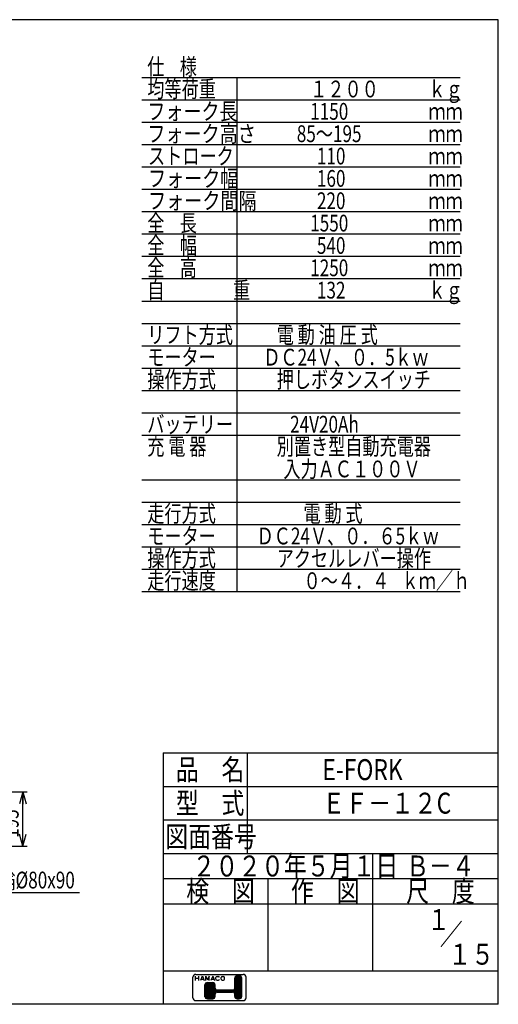
# Model space of a CAD drawing. Extents: x 31 to 5162, y 75 to 3600.
# Drawn here: x 3447 to 5162, y 75 to 3600 of the extents above; entities that cross this region are included whole.
import ezdxf

# ---------------------------------------------------------------- set-up
doc = ezdxf.new("R2010")
doc.units = 0
doc.layers.get('0').update_dxf_attribs({"linetype": 'CONTINUOUS'})
doc.styles.add('ED_VECTOR', font='MONOTXT.SHX', dxfattribs={"bigfont": 'BIGFONT.SHX'})
doc.dimstyles.new('EDDIMINFO', dxfattribs={"dimtxt": 60, "dimasz": 45, "dimexe": 15, "dimexo": 15, "dimgap": 15, "dimtad": 1, "dimtxsty": 'ED_VECTOR', "dimblk1": 'EDTIP_ARROW_S', "dimblk2": 'EDTIP_ARROW_E', "dimsah": 1, "dimcen": 2.5, "dimdle": 75, "dimclrd": 5, "dimclre": 5, "dimclrt": 3, "dimazin": 3, "dimtfac": 1, "dimtmove": 0, "dimatfit": 3})

# ---------------------------------------------------------------- blocks, each defined once
blk = doc.blocks.new('BLKF014')
at = {"color": 3, "linetype": 'CONTINUOUS'}
for p, q in [((4077.335603, 161.036737), (4077.335603, 176.391637)), ((4077.738238, 182.587271), (4247.784238, 182.587271)), ((4089.075222, 161.036737), (4089.075222, 176.391637)), ((4101.308722, 176.391637), (4094.802124, 160.795128)), ((4101.646615, 176.391637), (4108.153213, 160.795128)), ((4113.737272, 161.036737), (4113.737272, 176.391637)), ((4113.789734, 176.391637), (4120.14574, 162.74695)), ((4126.501746, 176.391637), (4120.14574, 162.74695)), ((4126.554208, 161.036737), (4126.554208, 176.391637)), ((4138.672826, 176.391637), (4132.166229, 160.795128)), ((4139.01072, 176.391637), (4145.517317, 160.795128)), ((4221.825238, 96.18459), (4221.825238, 176.352952)), ((4224.825238, 95.135065), (4224.825238, 177.402477)), ((4226.211238, 177.511271), (4233.825238, 177.511271)), ((4227.825238, 95.026271), (4227.825238, 177.511271)), ((4230.825238, 95.026271), (4230.825238, 177.511271)), ((4233.825238, 95.026271), (4233.825238, 177.511271)), ((4236.825238, 95.548189), (4236.825238, 176.989353)), ((4067.586238, 98.833271), (4067.586238, 172.435271)), ((4077.335603, 168.977498), (4089.075222, 168.977498)), ((4096.894282, 165.810093), (4106.061055, 165.810093)), ((4110.732238, 103.909271), (4110.732238, 144.517271)), ((4110.825238, 102.627246), (4110.825238, 145.799297)), ((4113.825238, 97.172537), (4113.825238, 151.254006)), ((4116.825238, 95.475791), (4116.825238, 152.950751)), ((4119.615238, 153.400271), (4138.650238, 153.400271)), ((4119.825238, 95.026271), (4119.825238, 153.400271)), ((4122.825238, 95.026271), (4122.825238, 153.400271)), ((4125.825238, 95.026271), (4125.825238, 153.400271)), ((4128.825238, 95.026271), (4128.825238, 153.400271)), ((4131.825238, 95.026271), (4131.825238, 153.400271)), ((4134.258387, 165.810093), (4143.425159, 165.810093)), ((4134.825238, 95.026271), (4134.825238, 153.400271)), ((4137.825238, 95.026271), (4137.825238, 153.400271)), ((4140.825238, 95.29666), (4140.825238, 153.129882)), ((4143.825238, 96.689364), (4143.825238, 151.737179)), ((4146.825238, 100.434064), (4146.825238, 147.992478)), ((4147.533238, 133.096271), (4147.533238, 144.517271)), ((4150.190894, 165.901669), (4150.190894, 171.526705)), ((4154.104094, 175.439905), (4159.533828, 175.439905)), ((4154.104094, 161.988469), (4159.533828, 161.988469)), ((4168.638885, 165.901669), (4168.638885, 171.526705)), ((4172.552085, 175.439905), (4176.781221, 175.439905)), ((4172.552085, 161.988469), (4176.781221, 161.988469)), ((4180.694421, 165.901669), (4180.694421, 171.526705)), ((4217.328238, 133.096271), (4217.328238, 168.628271)), ((4218.825238, 98.974224), (4218.825238, 173.563319)), ((4239.825238, 97.358875), (4239.825238, 175.178667)), ((4242.708238, 103.909271), (4242.708238, 168.628271)), ((4257.936238, 98.833271), (4257.936238, 172.435271)), ((4147.70627, 131.482271), (4147.533238, 131.482271)), ((4149.090506, 128.482271), (4147.533238, 128.482271)), ((4217.328238, 125.482271), (4147.533238, 125.482271)), ((4217.328238, 122.482271), (4147.533238, 122.482271)), ((4217.328238, 119.482271), (4147.533238, 119.482271)), ((4149.369581, 116.482271), (4147.533238, 116.482271)), ((4147.789567, 113.482271), (4147.533238, 113.482271)), ((4147.533238, 103.909271), (4147.533238, 111.523271)), ((4155.147238, 125.482271), (4209.714238, 125.482271)), ((4155.147238, 119.137271), (4209.714238, 119.137271)), ((4217.328238, 116.482271), (4215.491894, 116.482271)), ((4217.328238, 128.482271), (4215.77097, 128.482271)), ((4217.328238, 113.482271), (4217.071908, 113.482271)), ((4217.328238, 131.482271), (4217.155205, 131.482271)), ((4217.328238, 103.909271), (4217.328238, 111.523271)), ((4077.738238, 88.681271), (4247.784238, 88.681271)), ((4119.615238, 95.026271), (4138.650238, 95.026271)), ((4226.211238, 95.026271), (4233.825238, 95.026271))]:
    blk.add_line(p, q, dxfattribs=at)
for centre, radius, start, end in [((4077.738238, 172.435271), 10.152, 90, 180), ((4226.211238, 168.628271), 8.883, 90, 180), ((4233.825238, 168.628271), 8.883, 0, 90), ((4247.784238, 172.435271), 10.152, 0, 90), ((4119.615238, 144.517271), 8.883, 90, 180), ((4138.650238, 144.517271), 8.883, 0, 90), ((4154.104094, 171.526705), 3.9132, 90, 180), ((4154.104094, 165.901669), 3.9132, 180, 270), ((4159.533828, 171.526705), 3.9132, 0, 90), ((4159.533828, 165.901669), 3.9132, 270, 360), ((4172.552085, 171.526705), 3.9132, 90, 180), ((4172.552085, 165.901669), 3.9132, 180, 270), ((4176.781221, 171.526705), 3.9132, 0, 90), ((4176.781221, 165.901669), 3.9132, 270, 360), ((4155.147238, 133.096271), 7.614, 180, 270), ((4155.147238, 111.523271), 7.614, 90, 180), ((4209.714238, 133.096271), 7.614, 270, 0), ((4209.714238, 111.523271), 7.614, 0, 90), ((4077.738238, 98.833271), 10.152, 180, 270), ((4119.615238, 103.909271), 8.883, 180, 270), ((4138.650238, 103.909271), 8.883, 270, 0), ((4226.211238, 103.909271), 8.883, 180, 270), ((4233.825238, 103.909271), 8.883, 270, 0), ((4247.784238, 98.833271), 10.152, 270, 0)]:
    blk.add_arc(centre, radius, start, end, dxfattribs=at)
blk = doc.blocks.new('EDTIP_ARROW_S')
at = {"color": 0, "linetype": 'CONTINUOUS'}
for q in [(-1, 0), (-0.965926, 0.258819), (-0.965926, -0.258819)]:
    blk.add_line((0, 0), q, dxfattribs=at)
blk = doc.blocks.new('*D351')
at = {"color": 5, "linetype": 'CONTINUOUS'}
for p, q in [((2909.791939, 703.639483), (2847.628808, 745.600718)), ((2909.791939, 703.639483), (2976.099277, 658.880832)), ((2976.099277, 658.880832), (3248.237625, 475.182536)), ((3248.237625, 475.182536), (3662.166433, 475.182536))]:
    blk.add_line(p, q, dxfattribs=at)
at = {"color": 5, "linetype": 'CONTINUOUS', "xscale": 45, "yscale": 45}
for p, rotation in [((2909.791939, 703.639483), 325.979939), ((2976.099277, 658.880832), 145.979939)]:
    blk.add_blockref('EDTIP_ARROW_S', p, dxfattribs=dict(at, rotation=rotation))
at = {"color": 3, "linetype": 'CONTINUOUS', "style": 'ED_VECTOR', "width": 0.75}
blk.add_text('前車輪%%c80x90', height=60, dxfattribs=at).set_placement((3248.237549, 490.182526))
blk = doc.blocks.new('EDTIP_ARROW_E')
at = {"color": 0, "linetype": 'CONTINUOUS'}
for q in [(-1, 0), (-0.965926, 0.258819), (-0.965926, -0.258819)]:
    blk.add_line((0, 0), q, dxfattribs=at)
blk = doc.blocks.new('*D428')
at = {"color": 5, "linetype": 'CONTINUOUS'}
for p, q in [((3112.95814, 836.260158), (3473.67802, 836.260158)), ((3458.67802, 641.260158), (3458.67802, 836.260158)), ((2957.945608, 641.260158), (3473.67802, 641.260158))]:
    blk.add_line(p, q, dxfattribs=at)
at = {"color": 5, "linetype": 'CONTINUOUS', "xscale": 45, "yscale": 45}
for name, p, rotation in [('EDTIP_ARROW_E', (3458.67802, 836.260158), 90), ('EDTIP_ARROW_S', (3458.67802, 641.260158), 270)]:
    blk.add_blockref(name, p, dxfattribs=dict(at, rotation=rotation))
at = {"color": 3, "linetype": 'CONTINUOUS', "style": 'ED_VECTOR', "width": 0.75}
blk.add_text('195', height=60, rotation=90, dxfattribs=at).set_placement((3443.677979, 671.260132))

msp = doc.modelspace()

# ---------------------------------------------------------------- linework, layer by layer
at = {"color": 3, "linetype": 'CONTINUOUS'}
for p, q in [((5161.512127, 3599.85054), (180.707488, 3599.85054)), ((5161.512127, 75.393795), (5161.512127, 3599.85054)), ((5161.512127, 75.393795), (180.707488, 75.393795))]:
    msp.add_line(p, q, dxfattribs=at)
at = {"color": 5, "linetype": 'CONTINUOUS'}
for p, q in [((5024.372863, 3391.707268), (3884.372863, 3391.707268)), ((4225.963236, 1551.707268), (4225.963236, 3391.707268)), ((5024.372863, 3311.707268), (3884.372863, 3311.707268)), ((5024.372863, 3231.707268), (3884.372863, 3231.707268)), ((5024.372863, 3151.707268), (3884.372863, 3151.707268)), ((5024.372863, 3071.707267), (3884.372863, 3071.707267)), ((5024.372863, 2991.707268), (3884.372863, 2991.707268)), ((5024.372863, 2911.707268), (3884.372863, 2911.707268)), ((5024.372863, 2831.707268), (3884.372863, 2831.707268)), ((5024.372863, 2751.707268), (3884.372863, 2751.707268)), ((5024.372863, 2671.707268), (3884.372863, 2671.707268)), ((5024.372863, 2591.707268), (3884.372863, 2591.707268)), ((5024.372863, 2511.707268), (3884.372863, 2511.707268)), ((5024.372863, 2431.707268), (3884.372863, 2431.707268)), ((5024.372863, 2351.707268), (3884.372863, 2351.707268)), ((5024.372863, 2271.707268), (3884.372863, 2271.707268)), ((5024.372863, 2191.707268), (3884.372863, 2191.707268)), ((5024.372863, 2111.707268), (3884.372863, 2111.707268)), ((5024.372863, 1951.707268), (3884.372863, 1951.707268)), ((5024.372863, 1871.707268), (3884.372863, 1871.707268)), ((5024.372863, 1791.707268), (3884.372863, 1791.707268)), ((5024.372863, 1711.707268), (3884.372863, 1711.707268)), ((5024.372863, 1631.707268), (3884.372863, 1631.707268)), ((5024.372863, 1551.707268), (3884.372863, 1551.707268)), ((3961.512127, 975.393795), (3961.512127, 75.393795)), ((3961.512127, 975.393795), (5161.512127, 975.393795)), ((4261.512127, 975.393795), (4261.512127, 615.393795)), ((3961.512127, 855.393795), (5161.512127, 855.393795)), ((3961.512127, 735.393795), (5161.512127, 735.393795)), ((3961.512127, 615.393795), (5161.512127, 615.393795)), ((4711.512127, 615.393795), (4711.512127, 195.393795)), ((3961.512127, 525.393795), (5161.512127, 525.393795)), ((4336.512127, 525.393795), (4336.512127, 195.393795)), ((3961.512127, 435.393795), (5161.512127, 435.393795)), ((3961.512127, 195.393795), (5161.512127, 195.393795))]:
    msp.add_line(p, q, dxfattribs=at)

# ---------------------------------------------------------------- block references
msp.add_blockref('BLKF014', (0, 0))

# ---------------------------------------------------------------- texts
at = {"color": 3, "linetype": 'CONTINUOUS', "style": 'ED_VECTOR'}
for s, height, width, p in [('仕    様', 60, 0.75, (3904.373047, 3401.707275)), ('均等荷重', 60, 0.75, (3904.373047, 3321.70752)), ('ｋｇ', 60, 0.75, (4911.371582, 3321.70752)), ('１２００', 60, 0.75, (4487.872559, 3321.70752)), ('フォーク長', 60, 0.79, (3904.374023, 3241.707031)), ('1150', 60, 0.75, (4487.872559, 3241.70752)), ('ｍｍ', 60, 0.75, (4911.371582, 3241.70752)), ('フォーク高さ', 60, 0.791667, (3904.374023, 3161.708252)), ('ｍｍ', 60, 0.75, (4911.371582, 3161.707275)), ('ストローク', 60, 0.75, (3907.121582, 3081.70752)), ('ｍｍ', 60, 0.75, (4911.371582, 3081.70752)), ('フォーク幅', 60, 0.79, (3907.120605, 3001.705811)), ('160', 60, 0.75, (4511.872559, 3001.70752)), ('ｍｍ', 60, 0.75, (4911.371582, 3001.70752)), ('フォーク間隔', 60, 0.791667, (3907.120605, 2921.707031)), ('220', 60, 0.75, (4511.872559, 2921.70752)), ('ｍｍ', 60, 0.75, (4911.371582, 2921.70752)), ('全    長', 60, 0.75, (3904.373047, 2841.706787)), ('ｍｍ', 60, 0.75, (4911.371582, 2841.706787)), ('全    幅', 60, 0.75, (3904.373047, 2761.707031)), ('ｍｍ', 60, 0.75, (4911.371582, 2761.707031)), ('全    高', 60, 0.75, (3904.373047, 2681.707031)), ('1250', 60, 0.75, (4487.872559, 2681.707031)), ('ｍｍ', 60, 0.75, (4911.371582, 2681.707031)), ('自\u3000\u3000\u3000\u3000重', 60, 0.75, (3904.373047, 2601.707031)), ('ｋｇ', 60, 0.75, (4911.371582, 2601.707031)), ('リフト方式', 60, 0.75, (3904.373047, 2441.706787)), ('電 動 油 圧 式', 60, 0.75, (4367.872559, 2441.706787)), ('モーター', 60, 0.75, (3904.373047, 2361.707031)), ('ＤＣ24Ｖ、０．5ｋｗ', 60, 0.75, (4319.872559, 2361.707031)), ('操作方式', 60, 0.75, (3904.373047, 2281.706787)), ('押しボタンスイッチ', 60, 0.75, (4367.872559, 2281.706787)), ('バッテリー', 60, 0.75, (3904.373047, 2121.707031)), ('24V20Ah', 60, 0.75, (4415.872559, 2121.707031)), ('充 電 器', 60, 0.75, (3904.373047, 2041.707031)), ('別置き型自動充電器', 60, 0.75, (4367.872559, 2041.707031)), ('入力ＡＣ１００Ｖ', 60, 0.75, (4391.872559, 1961.707031)), ('走行方式', 60, 0.75, (3904.373047, 1801.706787)), ('電 動 式', 60, 0.75, (4463.872559, 1801.706787)), ('モーター', 60, 0.75, (3904.373047, 1721.707031)), ('ＤＣ24Ｖ、０．６5ｋｗ', 60, 0.75, (4295.872559, 1721.707031)), ('操作方式', 60, 0.75, (3904.373047, 1641.706787)), ('アクセルレバー操作', 60, 0.75, (4367.872559, 1641.706787)), ('走行速度', 60, 0.75, (3904.373047, 1561.706787)), ('０～４．４', 60, 0.75, (4463.872559, 1561.706787)), ('ｋｍ／ｈ', 60, 0.75, (4815.371582, 1561.707031)), ('E-FORK', 75, 0.8, (4531.511719, 877.893738)), ('ＥＦ－１２C', 75, 0.8, (4531.511719, 757.893738))]:
    msp.add_text(s, height=height, dxfattribs=dict(at, width=width)).set_placement(p)
at = {"color": 6, "linetype": 'CONTINUOUS', "style": 'ED_VECTOR', "width": 0.75}
for s, p in [('85～195', (4439.872559, 3161.707275)), ('110', (4511.872559, 3081.70752)), ('1550', (4487.872559, 2841.706787)), ('540', (4511.872559, 2761.707031)), ('132', (4511.872559, 2601.707031))]:
    msp.add_text(s, height=60, dxfattribs=at).set_placement(p)
at = {"color": 5, "linetype": 'CONTINUOUS', "style": 'ED_VECTOR', "width": 0.8}
for s, p in [('品\u3000名', (4006.511719, 877.893738)), ('型\u3000式', (4006.511719, 757.893738)), ('図面番号', (3969.011719, 637.893799)), ('２０２０年５月１日', (4066.511719, 532.893799)), ('Ｂ－４', (4831.511719, 532.893799)), ('検\u3000図', (4044.011719, 442.893799)), ('尺\u3000度', (4831.511719, 442.893799)), ('作\u3000図', (4419.011719, 442.893799)), ('１', (4906.821289, 341.1539)), ('／', (4952.140625, 288.678741)), ('１５', (4982.620117, 217.121689))]:
    msp.add_text(s, height=75, dxfattribs=at).set_placement(p)

# ---------------------------------------------------------------- dimensions: what is measured, and where the dimension line sits
dim = msp.add_linear_dim(base=(3458.67802, 836.260158), p1=(2956.945608, 641.260158), p2=(3111.95814, 836.260158), angle=270, dimstyle='EDDIMINFO', override={"dimblk1": 'EDTIP_ARROW_S', "dimblk2": 'EDTIP_ARROW_E', "dimsah": 1})
dim.commit()
dim.dimension.update_dxf_attribs({"geometry": '*D428', "text_midpoint": (3443.677979, 738.760132)})
dim = msp.add_diameter_dim_2p(p1=(2909.791939, 703.639483), p2=(2976.099277, 658.880832), dimstyle='EDDIMINFO')
dim.commit()
dim.dimension.update_dxf_attribs({"geometry": '*D351', "text_midpoint": (3248.237549, 490.182526), "dimtype": 163})

doc.saveas('drawing.dxf')
